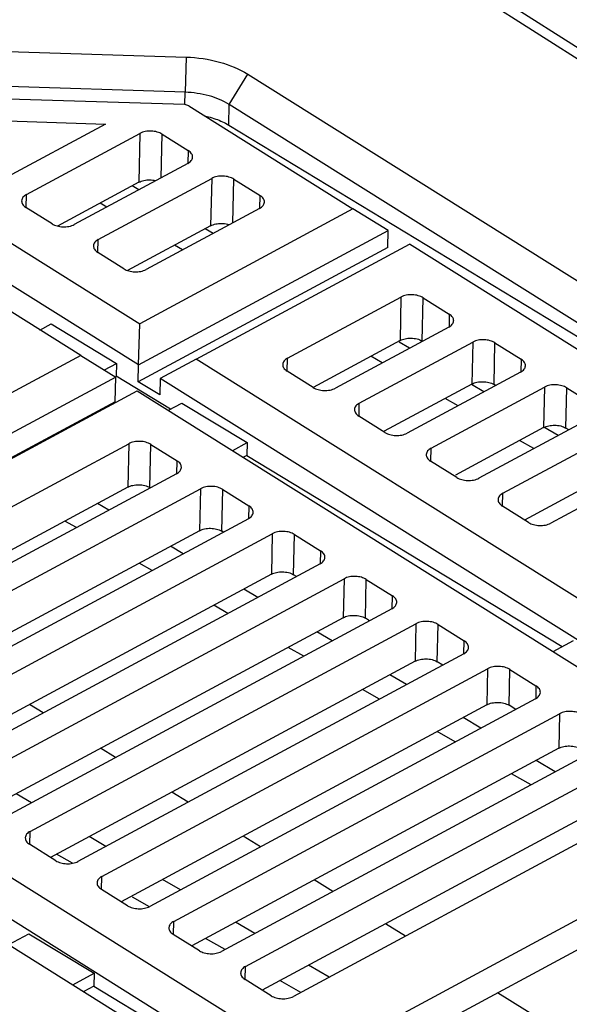
# Model space of a CAD drawing. Units: millimetres. Extents: x 0 to 420, y 0 to 297.
# Drawn here: x 81 to 84, y 102 to 109 of the extents above; entities that cross this region are included whole.
import ezdxf

# ---------------------------------------------------------------- set-up
doc = ezdxf.new("R2010")
doc.units = ezdxf.units.MM
doc.header["$LTSCALE"] = 23.1
doc.layers.add('32088_0100_DXF_CONTINUOUS_LINE', color=7, linetype='CONTINUOUS')

msp = doc.modelspace()

# ---------------------------------------------------------------- linework, layer by layer
at = {"layer": '32088_0100_DXF_CONTINUOUS_LINE', "color": 9, "linetype": 'CONTINUOUS'}
for p, q in [((88.92077, 105.52527), (79.46084, 111.56027)), ((81.77854, 108.50658), (81.77127, 108.28289)), ((82.05151, 108.20568), (82.17085, 108.39792)), ((81.76951, 108.20403), (81.77127, 108.28289)), ((82.04858, 108.07435), (82.05151, 108.20568)), ((81.48394, 108.02106), (81.477, 107.71023)), ((81.61909, 107.73892), (81.62529, 108.01654)), ((81.79134, 107.91238), (81.78951, 107.83009)), ((81.94058, 107.73464), (81.93386, 107.43321)), ((82.07574, 107.45249), (82.08194, 107.73011)), ((80.76048, 107.55003), (80.76232, 107.63233)), ((82.24615, 107.54366), (82.24799, 107.62596)), ((81.21712, 107.2636), (81.21896, 107.3459)), ((83.14447, 106.97951), (83.13829, 106.70288)), ((83.27967, 106.69978), (83.28582, 106.97498)), ((83.45187, 106.87083), (83.45003, 106.78853)), ((83.60111, 106.69308), (83.59515, 106.42586)), ((83.73653, 106.42276), (83.74246, 106.68855)), ((82.42101, 106.50847), (82.42284, 106.59077)), ((83.90851, 106.5844), (83.90668, 106.5021)), ((84.05776, 106.40665), (84.052, 106.14883)), ((84.19338, 106.14573), (84.19911, 106.40213)), ((82.87765, 106.22204), (82.87949, 106.30434)), ((81.41257, 106.04654), (81.40639, 105.76991)), ((81.54778, 105.76681), (81.55392, 106.04201)), ((83.3343, 105.93562), (83.33613, 106.01791)), ((81.71814, 105.85556), (81.71997, 105.93786)), ((81.86921, 105.76011), (81.86325, 105.49289)), ((82.00463, 105.48979), (82.01056, 105.75559)), ((83.79094, 105.64919), (83.79278, 105.73149)), ((82.17662, 105.65143), (82.17478, 105.56913)), ((82.32586, 105.47368), (82.3201, 105.21586)), ((82.46149, 105.21276), (82.46721, 105.46916)), ((82.63326, 105.365), (82.63143, 105.2827)), ((82.7825, 105.18725), (82.77696, 104.93884)), ((82.91834, 104.93574), (82.92385, 105.18273)), ((83.08807, 104.99628), (83.08991, 105.07857)), ((83.23915, 104.90083), (83.23381, 104.66182)), ((83.3752, 104.65872), (83.3805, 104.8963)), ((83.54471, 104.70985), (83.54655, 104.79215)), ((83.69579, 104.6144), (83.69067, 104.3848)), ((83.83205, 104.3817), (83.83714, 104.60987)), ((84.0032, 104.50572), (84.00136, 104.42342)), ((84.15244, 104.32797), (84.14752, 104.10778)), ((80.78379, 103.49682), (80.78563, 103.57912)), ((81.24043, 103.21039), (81.24227, 103.29269)), ((81.69708, 102.92397), (81.69892, 103.00626)), ((82.15372, 102.63754), (82.15556, 102.71983))]:
    msp.add_line(p, q, dxfattribs=at)
at = {"layer": '32088_0100_DXF_CONTINUOUS_LINE', "color": 7, "linetype": 'CONTINUOUS'}
for p, q in [((89.02348, 105.53133), (79.56355, 111.56633)), ((77.5167, 108.64299), (81.77854, 108.50658)), ((81.77127, 108.28289), (77.50943, 108.4193)), ((82.17085, 108.39792), (87.7533, 104.89636)), ((81.7676, 108.20407), (79.12577, 108.28863)), ((79.12577, 108.28863), (81.48263, 106.81031)), ((81.47496, 106.54803), (78.74014, 108.26342)), ((81.79561, 108.19578), (82.83929, 107.54113)), ((87.63493, 104.70352), (82.05151, 108.20568)), ((80.64267, 108.1003), (81.26462, 108.08039)), ((81.26462, 108.08039), (80.6101, 107.7278)), ((82.04858, 108.07435), (87.63456, 104.68718)), ((80.76232, 107.63233), (81.48394, 108.02106)), ((81.62529, 108.01654), (81.79134, 107.91238)), ((81.78837, 107.83011), (81.06675, 107.44137)), ((81.21896, 107.3459), (81.94058, 107.73464)), ((82.08194, 107.73011), (82.24799, 107.62596)), ((81.477, 107.71023), (80.95999, 107.43172)), ((81.47729, 107.66253), (81.43475, 107.68747)), ((80.92539, 107.4459), (80.75934, 107.55005)), ((81.27353, 107.55277), (81.23022, 107.57729)), ((82.83929, 107.54113), (81.48263, 106.81031)), ((82.24501, 107.54368), (81.52339, 107.15495)), ((83.06253, 107.40326), (82.83929, 107.54113)), ((81.93386, 107.43321), (81.40571, 107.1487)), ((81.47496, 106.54803), (83.06253, 107.40326)), ((81.95056, 107.38506), (81.89976, 107.41484)), ((83.06013, 107.29571), (83.06253, 107.40326)), ((83.06013, 107.29571), (81.47256, 106.44049)), ((81.75543, 107.27995), (81.70371, 107.30923)), ((81.84241, 106.58464), (83.19906, 107.31547)), ((87.37806, 104.69422), (83.19906, 107.31547)), ((81.38204, 107.15947), (81.21599, 107.26363)), ((81.10739, 106.60816), (80.38879, 107.0589)), ((82.42284, 106.59077), (83.14447, 106.97951)), ((83.28582, 106.97498), (83.45187, 106.87083)), ((80.84744, 106.76989), (80.91971, 106.80882)), ((80.91971, 106.80882), (81.33502, 106.55699)), ((81.47496, 106.54803), (81.48263, 106.81031)), ((83.4489, 106.78856), (82.72727, 106.39982)), ((83.13829, 106.70288), (82.58551, 106.4051)), ((82.87949, 106.30434), (83.60111, 106.69308)), ((83.19829, 106.65356), (83.13212, 106.69235)), ((83.74246, 106.68855), (83.90851, 106.5844)), ((81.10739, 106.60816), (78.01884, 104.94437)), ((81.10739, 106.60816), (81.33063, 106.47028)), ((83.02589, 106.56068), (82.95199, 106.60252)), ((81.25829, 106.51566), (81.33502, 106.55699)), ((81.33502, 106.55699), (81.33319, 106.47534)), ((81.47256, 106.44049), (81.47496, 106.54803)), ((81.84241, 106.58464), (81.61333, 106.46123)), ((86.0214, 103.96339), (81.84241, 106.58464)), ((81.33063, 106.47029), (78.01116, 104.68209)), ((81.32714, 106.31375), (81.33063, 106.47029)), ((81.67805, 106.26623), (81.33319, 106.47534)), ((81.61333, 106.46123), (81.611, 106.35654)), ((85.90303, 103.77055), (81.61333, 106.46123)), ((82.58592, 106.40434), (82.41987, 106.5085)), ((83.90554, 106.50213), (83.18392, 106.11339)), ((81.611, 106.35654), (81.47256, 106.44049)), ((83.59515, 106.42586), (83.03828, 106.12587)), ((83.33613, 106.01791), (84.05776, 106.40665)), ((83.67157, 106.37609), (83.59298, 106.42216)), ((83.74673, 106.41657), (83.73653, 106.42276)), ((84.19911, 106.40213), (84.36516, 106.29797)), ((78.37861, 104.7187), (81.46716, 106.3825)), ((81.46716, 106.3825), (85.64616, 103.76125)), ((83.50779, 106.28786), (83.42548, 106.33446)), ((81.32714, 106.31375), (78.00767, 104.52556)), ((81.66616, 106.25982), (81.75032, 106.30516)), ((81.75032, 106.30516), (82.16563, 106.05333)), ((83.04257, 106.11791), (82.87651, 106.22207)), ((84.36219, 106.2157), (83.64056, 105.82696)), ((84.052, 106.14883), (83.49104, 105.84665)), ((84.14484, 106.09862), (84.05384, 106.15197)), ((83.79278, 105.73149), (84.5144, 106.12022)), ((84.2117, 106.13463), (84.19338, 106.14573)), ((78.95905, 104.72483), (81.41257, 106.04654)), ((81.55392, 106.04201), (81.71997, 105.93786)), ((82.07403, 106.00399), (82.16563, 106.05333)), ((82.16563, 106.05333), (82.16381, 105.97168)), ((83.98968, 106.01503), (83.89896, 106.06639)), ((82.16381, 105.97168), (82.14322, 105.96059)), ((82.16381, 105.97168), (84.16989, 104.75526)), ((83.49921, 105.83149), (83.33316, 105.93564)), ((84.81883, 105.92927), (84.09721, 105.54053)), ((81.717, 105.85559), (79.26348, 104.53388)), ((84.50886, 105.87181), (83.93111, 105.56058)), ((81.40639, 105.76991), (79.12172, 104.53916)), ((79.41569, 104.4384), (81.86921, 105.76011)), ((82.01056, 105.75559), (82.17662, 105.65143)), ((81.28652, 105.62368), (81.21394, 105.66623)), ((83.95586, 105.54506), (83.7898, 105.64921)), ((82.17364, 105.56916), (79.72012, 104.24745)), ((81.08015, 105.51252), (81.00625, 105.55435)), ((81.86325, 105.49289), (79.57448, 104.25993)), ((79.87234, 104.15197), (82.32586, 105.47368)), ((82.01483, 105.4836), (82.00463, 105.48979)), ((82.46721, 105.46916), (82.63326, 105.365)), ((81.75979, 105.34622), (81.67896, 105.39361)), ((82.63029, 105.28273), (80.17677, 103.96102)), ((81.56205, 105.23969), (81.47974, 105.28629)), ((82.3201, 105.21586), (80.02725, 103.98071)), ((82.4798, 105.20166), (82.46149, 105.21276)), ((80.32898, 103.86555), (82.7825, 105.18725)), ((82.92385, 105.18273), (83.08991, 105.07857)), ((82.23365, 105.06841), (82.14397, 105.12098)), ((83.08693, 104.9963), (80.63341, 103.67459)), ((82.04395, 104.96687), (81.95323, 105.01823)), ((82.77696, 104.93884), (80.46731, 103.69464)), ((80.78563, 103.57912), (83.23915, 104.90083)), ((82.94477, 104.91972), (82.91834, 104.93574)), ((83.3805, 104.8963), (83.54655, 104.79215)), ((82.70635, 104.79128), (82.60899, 104.84836)), ((84.11338, 104.72481), (84.24216, 104.79419)), ((82.55761, 102.09745), (78.37861, 104.7187)), ((83.54358, 104.70987), (81.09006, 103.38817)), ((82.52584, 104.69404), (82.42671, 104.75017)), ((83.23381, 104.66182), (80.91599, 103.41321)), ((83.40974, 104.63777), (83.3752, 104.65872)), ((82.43923, 101.90461), (78.14954, 104.59529)), ((81.24227, 103.29269), (83.69579, 104.6144)), ((83.83714, 104.60987), (84.0032, 104.50572)), ((83.17962, 104.51381), (83.07401, 104.57573)), ((82.18236, 101.89531), (78.00337, 104.51656)), ((83.00774, 104.42122), (82.9002, 104.4821)), ((84.00022, 104.42345), (81.5467, 103.10174)), ((80.86828, 104.33354), (80.78153, 104.38704)), ((83.69067, 104.3848), (81.36466, 103.13178)), ((83.87471, 104.35583), (83.83205, 104.3817)), ((81.69892, 103.00626), (84.15244, 104.32797)), ((83.6529, 104.23634), (83.53902, 104.30311)), ((83.48964, 104.1484), (83.37369, 104.21404)), ((81.32908, 104.04935), (81.23429, 104.10781)), ((84.14752, 104.10778), (81.81334, 102.85035)), ((84.45687, 104.13702), (82.00335, 102.81531)), ((82.15556, 102.71983), (84.60908, 104.04154)), ((84.12617, 103.95887), (84.00404, 104.03048)), ((83.97154, 103.87557), (83.84717, 103.94598)), ((81.78988, 103.76516), (81.68705, 103.82858)), ((84.60438, 103.83075), (82.26201, 102.56893)), ((84.91351, 103.85059), (82.45999, 102.52888)), ((80.79457, 103.76141), (80.69721, 103.81849)), ((85.64616, 103.76125), (82.55761, 102.09745)), ((85.75724, 103.62748), (82.43777, 101.83928)), ((81.26785, 103.48394), (81.16223, 103.54586)), ((82.25068, 103.48097), (82.13981, 103.54935)), ((80.94871, 103.39269), (80.78265, 103.49685)), ((81.05612, 103.37639), (80.95447, 103.43394)), ((81.74112, 103.20647), (81.62724, 103.27324)), ((82.71148, 103.19678), (82.59256, 103.27012)), ((81.40535, 103.10626), (81.2393, 103.21042)), ((81.54538, 103.0994), (81.43639, 103.1611)), ((82.2144, 102.929), (82.09226, 103.00061)), ((83.17228, 102.91259), (83.04532, 102.99089)), ((80.64959, 102.85887), (80.77837, 102.92825)), ((80.77837, 102.92825), (81.19368, 102.67642)), ((81.862, 102.81984), (81.69594, 102.92399)), ((82.0258, 102.82741), (81.90144, 102.89781)), ((82.68768, 102.65154), (82.55728, 102.72798)), ((81.05746, 102.60304), (81.19368, 102.67642)), ((81.19368, 102.67642), (81.19185, 102.59477)), ((82.31864, 102.53341), (82.15259, 102.63756)), ((81.19185, 102.59477), (81.12665, 102.55964)), ((81.19185, 102.59477), (82.43777, 101.83928)), ((82.5077, 102.55458), (82.37492, 102.62975)), ((87.0814, 100.50173), (83.75876, 102.5509))]:
    msp.add_line(p, q, dxfattribs=at)
for points, knots in [([(81.77854, 108.50658), (81.85017, 108.50428), (81.98681, 108.48475), (82.11566, 108.43254), (82.17085, 108.39792)], [0, 0, 0, 0, 0.523783, 1, 1, 1, 1]), ([(81.79561, 108.19578), (81.79167, 108.19825), (81.78257, 108.20226), (81.77276, 108.20391), (81.7676, 108.20407)], [0, 0, 0, 0, 0.4736768, 1, 1, 1, 1]), ([(81.92005, 108.12692), (81.93572, 108.12285), (81.96594, 108.11365), (81.9953, 108.10178), (82.00925, 108.09528)], [0, 0, 0, 0, 0.5130377, 1, 1, 1, 1]), ([(81.62529, 108.01654), (81.61566, 108.02258), (81.59317, 108.03172), (81.55643, 108.03719), (81.51872, 108.03458), (81.49451, 108.02676), (81.48394, 108.02106)], [0, 0, 0, 0, 0.2326088, 0.4885049, 0.7544037, 1, 1, 1, 1]), ([(81.81914, 107.87073), (81.81927, 107.87817), (81.81342, 107.89571), (81.79967, 107.90716), (81.79134, 107.91238)], [0, 0, 0, 0, 0.4303984, 1, 1, 1, 1]), ([(81.78837, 107.83011), (81.79669, 107.8346), (81.81102, 107.84494), (81.81881, 107.8621), (81.81913, 107.87027), (81.81914, 107.87073)], [0, 0, 0, 0, 0.5368543, 0.974186, 1, 1, 1, 1]), ([(81.477, 107.71023), (81.48705, 107.71565), (81.51011, 107.72339), (81.54704, 107.7268), (81.57247, 107.72374), (81.58503, 107.72059)], [0, 0, 0, 0, 0.309907, 0.650155, 1, 1, 1, 1]), ([(82.08194, 107.73011), (82.0723, 107.73615), (82.04982, 107.74529), (82.01307, 107.75076), (81.97536, 107.74816), (81.95116, 107.74033), (81.94058, 107.73464)], [0, 0, 0, 0, 0.2326088, 0.488505, 0.7544039, 1, 1, 1, 1]), ([(80.73155, 107.59171), (80.73142, 107.58427), (80.73547, 107.57212), (80.74332, 107.56289), (80.74663, 107.55974)], [0, 0, 0, 0, 0.6212062, 1, 1, 1, 1]), ([(80.76232, 107.63233), (80.75399, 107.62784), (80.73966, 107.6175), (80.73188, 107.60033), (80.73156, 107.59216), (80.73155, 107.59171)], [0, 0, 0, 0, 0.5368542, 0.9741859, 1, 1, 1, 1]), ([(82.27578, 107.5843), (82.27591, 107.59174), (82.27006, 107.60928), (82.25631, 107.62073), (82.24799, 107.62596)], [0, 0, 0, 0, 0.4303982, 1, 1, 1, 1]), ([(82.24501, 107.54368), (82.25334, 107.54817), (82.26767, 107.55851), (82.27545, 107.57568), (82.27577, 107.58384), (82.27578, 107.5843)], [0, 0, 0, 0, 0.5368544, 0.974186, 1, 1, 1, 1]), ([(80.92539, 107.4459), (80.93503, 107.43986), (80.95751, 107.43072), (80.99426, 107.42525), (81.03197, 107.42785), (81.05617, 107.43568), (81.06675, 107.44137)], [0, 0, 0, 0, 0.2326091, 0.4885051, 0.7544039, 1, 1, 1, 1]), ([(81.93386, 107.43321), (81.94391, 107.43862), (81.96696, 107.44637), (82.00398, 107.44979), (82.03316, 107.44625), (82.04926, 107.44157), (82.05277, 107.44039)], [0, 0, 0, 0, 0.2812276, 0.5899885, 0.9094953, 1, 1, 1, 1]), ([(81.21896, 107.3459), (81.21064, 107.34141), (81.19631, 107.33107), (81.18852, 107.31391), (81.1882, 107.30574), (81.18819, 107.30528)], [0, 0, 0, 0, 0.5368545, 0.974186, 1, 1, 1, 1]), ([(81.18819, 107.30528), (81.18806, 107.29784), (81.19212, 107.28569), (81.19996, 107.27646), (81.20328, 107.27331)], [0, 0, 0, 0, 0.6212064, 1, 1, 1, 1]), ([(81.38204, 107.15947), (81.39167, 107.15343), (81.41416, 107.14429), (81.4509, 107.13882), (81.48861, 107.14143), (81.51282, 107.14925), (81.52339, 107.15495)], [0, 0, 0, 0, 0.2326092, 0.4885052, 0.754404, 1, 1, 1, 1]), ([(83.28582, 106.97498), (83.27618, 106.98103), (83.2537, 106.99016), (83.21696, 106.99563), (83.17925, 106.99303), (83.15504, 106.9852), (83.14447, 106.97951)], [0, 0, 0, 0, 0.2326089, 0.4885049, 0.7544037, 1, 1, 1, 1]), ([(83.47966, 106.82917), (83.47979, 106.83661), (83.47394, 106.85415), (83.46019, 106.86561), (83.45187, 106.87083)], [0, 0, 0, 0, 0.4303985, 1, 1, 1, 1]), ([(83.4489, 106.78856), (83.45722, 106.79304), (83.47155, 106.80338), (83.47933, 106.82055), (83.47966, 106.82872), (83.47966, 106.82917)], [0, 0, 0, 0, 0.5368543, 0.974186, 1, 1, 1, 1]), ([(83.13829, 106.70288), (83.14834, 106.70829), (83.1714, 106.71604), (83.20842, 106.71946), (83.24583, 106.71492), (83.26949, 106.70595), (83.27967, 106.69978)], [0, 0, 0, 0, 0.2338178, 0.4905275, 0.7561715, 1, 1, 1, 1]), ([(83.74246, 106.68855), (83.73283, 106.6946), (83.71034, 106.70373), (83.6736, 106.7092), (83.63589, 106.7066), (83.61168, 106.69877), (83.60111, 106.69308)], [0, 0, 0, 0, 0.2326088, 0.488505, 0.754404, 1, 1, 1, 1]), ([(82.42284, 106.59077), (82.41452, 106.58629), (82.40019, 106.57594), (82.3924, 106.55878), (82.39208, 106.55061), (82.39208, 106.55015)], [0, 0, 0, 0, 0.5368542, 0.9741859, 1, 1, 1, 1]), ([(82.39208, 106.55015), (82.39195, 106.54271), (82.396, 106.53056), (82.40384, 106.52133), (82.40716, 106.51819)], [0, 0, 0, 0, 0.6212062, 1, 1, 1, 1]), ([(83.90554, 106.50213), (83.91387, 106.50661), (83.9282, 106.51695), (83.93598, 106.53412), (83.9363, 106.54229), (83.93631, 106.54274)], [0, 0, 0, 0, 0.5368544, 0.974186, 1, 1, 1, 1]), ([(83.93631, 106.54274), (83.93644, 106.55019), (83.93059, 106.56772), (83.91684, 106.57918), (83.90851, 106.5844)], [0, 0, 0, 0, 0.4303983, 1, 1, 1, 1]), ([(82.58592, 106.40434), (82.59556, 106.3983), (82.61804, 106.38917), (82.65478, 106.38369), (82.69249, 106.3863), (82.7167, 106.39412), (82.72727, 106.39982)], [0, 0, 0, 0, 0.2326091, 0.4885051, 0.7544039, 1, 1, 1, 1]), ([(83.59515, 106.42586), (83.6052, 106.43127), (83.62825, 106.43902), (83.66527, 106.44244), (83.70268, 106.4379), (83.72635, 106.42893), (83.73653, 106.42276)], [0, 0, 0, 0, 0.2338178, 0.4905274, 0.7561715, 1, 1, 1, 1]), ([(84.19911, 106.40213), (84.18947, 106.40817), (84.16699, 106.4173), (84.13025, 106.42278), (84.09253, 106.42017), (84.06833, 106.41235), (84.05776, 106.40665)], [0, 0, 0, 0, 0.2326093, 0.4885053, 0.754404, 1, 1, 1, 1]), ([(82.87949, 106.30434), (82.87116, 106.29986), (82.85683, 106.28952), (82.84905, 106.27235), (82.84873, 106.26418), (82.84872, 106.26372)], [0, 0, 0, 0, 0.5368545, 0.974186, 1, 1, 1, 1]), ([(82.84872, 106.26372), (82.84859, 106.25628), (82.85264, 106.24413), (82.86049, 106.2349), (82.8638, 106.23176)], [0, 0, 0, 0, 0.6212064, 1, 1, 1, 1]), ([(84.052, 106.14883), (84.06205, 106.15425), (84.08511, 106.16199), (84.12213, 106.16541), (84.15954, 106.16087), (84.1832, 106.15191), (84.19338, 106.14573)], [0, 0, 0, 0, 0.2338177, 0.4905274, 0.7561714, 1, 1, 1, 1]), ([(83.04257, 106.11791), (83.0522, 106.11187), (83.07468, 106.10274), (83.11143, 106.09726), (83.14914, 106.09987), (83.17335, 106.1077), (83.18392, 106.11339)], [0, 0, 0, 0, 0.2326092, 0.4885052, 0.754404, 1, 1, 1, 1]), ([(81.55392, 106.04201), (81.54429, 106.04806), (81.5218, 106.05719), (81.48506, 106.06266), (81.44735, 106.06006), (81.42314, 106.05223), (81.41257, 106.04654)], [0, 0, 0, 0, 0.2326085, 0.4885047, 0.7544036, 1, 1, 1, 1]), ([(83.30537, 105.9773), (83.30524, 105.96986), (83.30929, 105.95771), (83.31713, 105.94847), (83.32045, 105.94533)], [0, 0, 0, 0, 0.6212058, 1, 1, 1, 1]), ([(83.33613, 106.01791), (83.32781, 106.01343), (83.31348, 106.00309), (83.30569, 105.98592), (83.30537, 105.97775), (83.30537, 105.9773)], [0, 0, 0, 0, 0.5368544, 0.974186, 1, 1, 1, 1]), ([(81.717, 105.85559), (81.72532, 105.86007), (81.73965, 105.87041), (81.74744, 105.88758), (81.74776, 105.89575), (81.74777, 105.8962)], [0, 0, 0, 0, 0.5368542, 0.974186, 1, 1, 1, 1]), ([(81.74777, 105.8962), (81.7479, 105.90364), (81.74204, 105.92118), (81.7283, 105.93264), (81.71997, 105.93786)], [0, 0, 0, 0, 0.4303982, 1, 1, 1, 1]), ([(81.40639, 105.76991), (81.41645, 105.77532), (81.4395, 105.78307), (81.47652, 105.78649), (81.51393, 105.78195), (81.5376, 105.77298), (81.54778, 105.76681)], [0, 0, 0, 0, 0.2338179, 0.4905275, 0.7561716, 1, 1, 1, 1]), ([(82.01056, 105.75559), (82.00093, 105.76163), (81.97845, 105.77076), (81.9417, 105.77623), (81.90399, 105.77363), (81.87978, 105.7658), (81.86921, 105.76011)], [0, 0, 0, 0, 0.2326085, 0.4885048, 0.7544039, 1, 1, 1, 1]), ([(83.49921, 105.83149), (83.50884, 105.82544), (83.53133, 105.81631), (83.56807, 105.81084), (83.60578, 105.81344), (83.62999, 105.82127), (83.64056, 105.82696)], [0, 0, 0, 0, 0.2326088, 0.488505, 0.7544039, 1, 1, 1, 1]), ([(83.79278, 105.73149), (83.78445, 105.727), (83.77012, 105.71666), (83.76234, 105.69949), (83.76202, 105.69132), (83.76201, 105.69087)], [0, 0, 0, 0, 0.5368543, 0.974186, 1, 1, 1, 1]), ([(82.20441, 105.60977), (82.20454, 105.61722), (82.19869, 105.63475), (82.18494, 105.64621), (82.17662, 105.65143)], [0, 0, 0, 0, 0.430398, 1, 1, 1, 1]), ([(83.76201, 105.69087), (83.76188, 105.68343), (83.76593, 105.67128), (83.77378, 105.66205), (83.77709, 105.6589)], [0, 0, 0, 0, 0.6212059, 1, 1, 1, 1]), ([(82.17364, 105.56916), (82.18197, 105.57364), (82.1963, 105.58398), (82.20408, 105.60115), (82.2044, 105.60932), (82.20441, 105.60977)], [0, 0, 0, 0, 0.5368543, 0.974186, 1, 1, 1, 1]), ([(83.95586, 105.54506), (83.96549, 105.53902), (83.98797, 105.52988), (84.02472, 105.52441), (84.06243, 105.52701), (84.08664, 105.53484), (84.09721, 105.54053)], [0, 0, 0, 0, 0.2326088, 0.4885049, 0.7544037, 1, 1, 1, 1]), ([(81.86325, 105.49289), (81.8733, 105.4983), (81.89635, 105.50605), (81.93337, 105.50947), (81.97078, 105.50493), (81.99445, 105.49596), (82.00463, 105.48979)], [0, 0, 0, 0, 0.2338178, 0.4905275, 0.7561715, 1, 1, 1, 1]), ([(82.46721, 105.46916), (82.45758, 105.4752), (82.43509, 105.48433), (82.39835, 105.48981), (82.36064, 105.4872), (82.33643, 105.47938), (82.32586, 105.47368)], [0, 0, 0, 0, 0.2326089, 0.4885051, 0.754404, 1, 1, 1, 1]), ([(82.66106, 105.32335), (82.66118, 105.33079), (82.65533, 105.34832), (82.64159, 105.35978), (82.63326, 105.365)], [0, 0, 0, 0, 0.4303987, 1, 1, 1, 1]), ([(82.63029, 105.28273), (82.63861, 105.28721), (82.65294, 105.29756), (82.66073, 105.31472), (82.66105, 105.32289), (82.66106, 105.32335)], [0, 0, 0, 0, 0.5368544, 0.974186, 1, 1, 1, 1]), ([(82.3201, 105.21586), (82.33015, 105.22128), (82.35321, 105.22902), (82.39023, 105.23244), (82.42764, 105.2279), (82.45131, 105.21894), (82.46149, 105.21276)], [0, 0, 0, 0, 0.2338178, 0.4905275, 0.7561715, 1, 1, 1, 1]), ([(82.92385, 105.18273), (82.91422, 105.18877), (82.89174, 105.19791), (82.85499, 105.20338), (82.81728, 105.20077), (82.79307, 105.19295), (82.7825, 105.18725)], [0, 0, 0, 0, 0.2326088, 0.4885049, 0.7544038, 1, 1, 1, 1]), ([(83.08693, 104.9963), (83.09526, 105.00079), (83.10959, 105.01113), (83.11737, 105.02829), (83.11769, 105.03646), (83.1177, 105.03692)], [0, 0, 0, 0, 0.5368541, 0.9741859, 1, 1, 1, 1]), ([(83.1177, 105.03692), (83.11783, 105.04436), (83.11198, 105.0619), (83.09823, 105.07335), (83.08991, 105.07857)], [0, 0, 0, 0, 0.4303985, 1, 1, 1, 1]), ([(82.77696, 104.93884), (82.78701, 104.94426), (82.81006, 104.952), (82.84708, 104.95542), (82.88449, 104.95088), (82.90816, 104.94192), (82.91834, 104.93574)], [0, 0, 0, 0, 0.233818, 0.4905278, 0.756172, 1, 1, 1, 1]), ([(83.3805, 104.8963), (83.37087, 104.90234), (83.34838, 104.91148), (83.31164, 104.91695), (83.27393, 104.91435), (83.24972, 104.90652), (83.23915, 104.90083)], [0, 0, 0, 0, 0.2326086, 0.4885048, 0.7544037, 1, 1, 1, 1]), ([(83.57434, 104.75049), (83.57447, 104.75793), (83.56862, 104.77547), (83.55488, 104.78693), (83.54655, 104.79215)], [0, 0, 0, 0, 0.4303983, 1, 1, 1, 1]), ([(83.54358, 104.70987), (83.5519, 104.71436), (83.56623, 104.7247), (83.57402, 104.74187), (83.57434, 104.75004), (83.57434, 104.75049)], [0, 0, 0, 0, 0.5368542, 0.974186, 1, 1, 1, 1]), ([(83.23381, 104.66182), (83.24386, 104.66723), (83.26692, 104.67498), (83.30394, 104.6784), (83.34135, 104.67386), (83.36502, 104.66489), (83.3752, 104.65872)], [0, 0, 0, 0, 0.2338179, 0.4905278, 0.756172, 1, 1, 1, 1]), ([(83.83714, 104.60987), (83.82751, 104.61592), (83.80503, 104.62505), (83.76828, 104.63052), (83.73057, 104.62792), (83.70636, 104.62009), (83.69579, 104.6144)], [0, 0, 0, 0, 0.2326085, 0.4885047, 0.7544036, 1, 1, 1, 1]), ([(84.00022, 104.42345), (84.00855, 104.42793), (84.02288, 104.43827), (84.03066, 104.45544), (84.03098, 104.46361), (84.03099, 104.46406)], [0, 0, 0, 0, 0.5368542, 0.974186, 1, 1, 1, 1]), ([(84.03099, 104.46406), (84.03112, 104.4715), (84.02527, 104.48904), (84.01152, 104.5005), (84.0032, 104.50572)], [0, 0, 0, 0, 0.4303981, 1, 1, 1, 1]), ([(83.69067, 104.3848), (83.70072, 104.39021), (83.72377, 104.39796), (83.76079, 104.40138), (83.7982, 104.39684), (83.82187, 104.38787), (83.83205, 104.3817)], [0, 0, 0, 0, 0.2338179, 0.4905277, 0.756172, 1, 1, 1, 1]), ([(84.29379, 104.32345), (84.28416, 104.32949), (84.26167, 104.33862), (84.22493, 104.3441), (84.18722, 104.34149), (84.16301, 104.33366), (84.15244, 104.32797)], [0, 0, 0, 0, 0.2326085, 0.4885048, 0.7544039, 1, 1, 1, 1]), ([(84.14752, 104.10778), (84.15757, 104.11319), (84.18063, 104.12094), (84.21765, 104.12436), (84.25506, 104.11981), (84.27873, 104.11085), (84.28891, 104.10468)], [0, 0, 0, 0, 0.2338179, 0.4905277, 0.7561719, 1, 1, 1, 1]), ([(80.78563, 103.57912), (80.7773, 103.57463), (80.76297, 103.56429), (80.75519, 103.54713), (80.75487, 103.53896), (80.75486, 103.5385)], [0, 0, 0, 0, 0.5368544, 0.974186, 1, 1, 1, 1]), ([(80.75486, 103.5385), (80.75473, 103.53106), (80.75878, 103.51891), (80.76663, 103.50968), (80.76994, 103.50654)], [0, 0, 0, 0, 0.6212061, 1, 1, 1, 1]), ([(80.94871, 103.39269), (80.95834, 103.38665), (80.98082, 103.37751), (81.01757, 103.37204), (81.05528, 103.37465), (81.07949, 103.38247), (81.09006, 103.38817)], [0, 0, 0, 0, 0.2326089, 0.4885049, 0.7544037, 1, 1, 1, 1]), ([(81.24227, 103.29269), (81.23395, 103.28821), (81.21962, 103.27786), (81.21183, 103.2607), (81.21151, 103.25253), (81.2115, 103.25207)], [0, 0, 0, 0, 0.5368543, 0.974186, 1, 1, 1, 1]), ([(81.2115, 103.25207), (81.21138, 103.24463), (81.21543, 103.23248), (81.22327, 103.22325), (81.22659, 103.22011)], [0, 0, 0, 0, 0.6212062, 1, 1, 1, 1]), ([(81.40535, 103.10626), (81.41498, 103.10022), (81.43747, 103.09109), (81.47421, 103.08561), (81.51192, 103.08822), (81.53613, 103.09604), (81.5467, 103.10174)], [0, 0, 0, 0, 0.232609, 0.488505, 0.7544038, 1, 1, 1, 1]), ([(81.66815, 102.96565), (81.66802, 102.9582), (81.67207, 102.94605), (81.67992, 102.93682), (81.68323, 102.93368)], [0, 0, 0, 0, 0.6212064, 1, 1, 1, 1]), ([(81.69892, 103.00626), (81.69059, 103.00178), (81.67626, 102.99144), (81.66848, 102.97427), (81.66816, 102.9661), (81.66815, 102.96565)], [0, 0, 0, 0, 0.5368546, 0.974186, 1, 1, 1, 1]), ([(81.862, 102.81984), (81.87163, 102.81379), (81.89411, 102.80466), (81.93086, 102.79919), (81.96857, 102.80179), (81.99278, 102.80962), (82.00335, 102.81531)], [0, 0, 0, 0, 0.2326092, 0.4885052, 0.7544039, 1, 1, 1, 1]), ([(82.15556, 102.71983), (82.14724, 102.71535), (82.13291, 102.70501), (82.12512, 102.68784), (82.1248, 102.67967), (82.12479, 102.67922)], [0, 0, 0, 0, 0.5368545, 0.974186, 1, 1, 1, 1]), ([(82.12479, 102.67922), (82.12466, 102.67178), (82.12872, 102.65963), (82.13656, 102.65039), (82.13988, 102.64725)], [0, 0, 0, 0, 0.6212058, 1, 1, 1, 1]), ([(82.31864, 102.53341), (82.32827, 102.52736), (82.35076, 102.51823), (82.3875, 102.51276), (82.42521, 102.51536), (82.44942, 102.52319), (82.45999, 102.52888)], [0, 0, 0, 0, 0.2326087, 0.4885049, 0.7544038, 1, 1, 1, 1])]:
    msp.add_open_spline(points, degree=3, knots=knots, dxfattribs=at)
for points in [[(81.92426, 108.26015), (81.87428, 108.2739), (81.8228, 108.28114), (81.77127, 108.28289)], [(82.05151, 108.20568), (82.0125, 108.23031), (81.96899, 108.24785), (81.92426, 108.26015)], [(81.90281, 108.13113), (81.90857, 108.12982), (81.91432, 108.12841), (81.92005, 108.12692)], [(82.00925, 108.09528), (82.02273, 108.08899), (82.03588, 108.08204), (82.04858, 108.07435)], [(80.74663, 107.55974), (80.75051, 107.55606), (80.75485, 107.55287), (80.75934, 107.55005)], [(81.20328, 107.27331), (81.20715, 107.26964), (81.2115, 107.26644), (81.21599, 107.26363)], [(82.40716, 106.51819), (82.41104, 106.51451), (82.41538, 106.51131), (82.41987, 106.5085)], [(82.8638, 106.23176), (82.86768, 106.22808), (82.87203, 106.22489), (82.87651, 106.22207)], [(83.32045, 105.94533), (83.32432, 105.94165), (83.32867, 105.93846), (83.33316, 105.93564)], [(83.77709, 105.6589), (83.78097, 105.65522), (83.78531, 105.65203), (83.7898, 105.64921)], [(80.76994, 103.50654), (80.77382, 103.50286), (80.77816, 103.49966), (80.78265, 103.49685)], [(81.22659, 103.22011), (81.23046, 103.21643), (81.23481, 103.21323), (81.2393, 103.21042)], [(81.68323, 102.93368), (81.68711, 102.93), (81.69145, 102.92681), (81.69594, 102.92399)], [(82.13988, 102.64725), (82.14375, 102.64357), (82.1481, 102.64038), (82.15259, 102.63756)]]:
    msp.add_open_spline(points, degree=3, dxfattribs=at)

doc.saveas('drawing.dxf')
